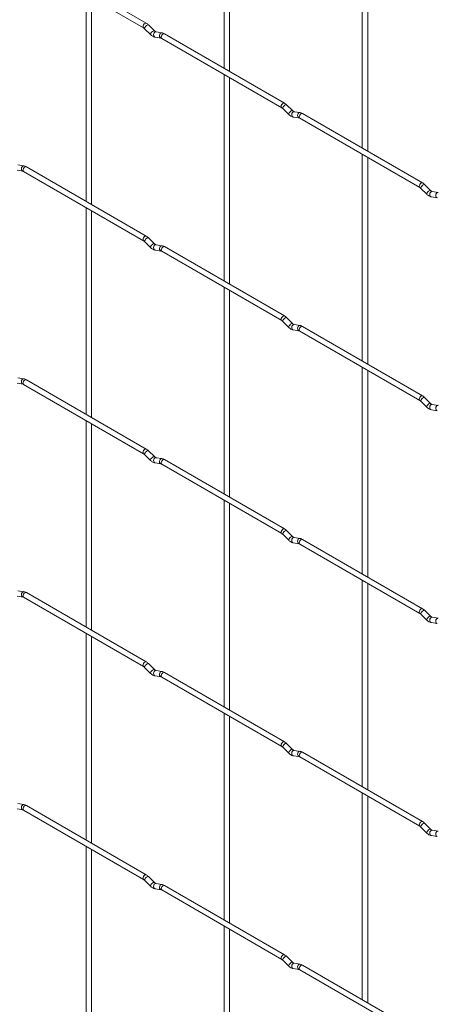
# Paper-space layout 'Layout1' of a CAD drawing. Units: millimetres. Extents: x -885 to 918, y -945 to 907.
# Drawn here: x -424 to -261, y 84 to 468 of the extents above; entities that cross this region are included whole.
import ezdxf

# ---------------------------------------------------------------- set-up
doc = ezdxf.new("R2010")
doc.units = ezdxf.units.MM

psp = doc.layouts.get("Layout1")

# ---------------------------------------------------------------- linework, layer by layer
at = {"color": 7, "linetype": 'Continuous', "lineweight": 15}
for p, q in [((-344.63, 529.58), (-344.63, 449.05)), ((-342.53, 447.83), (-342.53, 528.37)), ((-290.75, 498.48), (-290.75, 417.94)), ((-288.65, 416.73), (-288.65, 497.26)), ((-422.88, 491.79), (-376.07, 464.77)), ((-375.02, 466.59), (-421.83, 493.61)), ((-398.51, 477.73), (-398.51, 397.19)), ((-396.41, 395.98), (-396.41, 476.51)), ((-375.68, 464.46), (-373.36, 462.14)), ((-371.87, 463.63), (-374.2, 465.95)), ((-371.87, 463.63), (-371.88, 463.64)), ((-371.57, 461.15), (-369.24, 460.79)), ((-368.92, 462.86), (-371.24, 463.22)), ((-369, 460.69), (-322.19, 433.66)), ((-321.14, 435.48), (-367.95, 462.51)), ((-344.63, 446.62), (-344.63, 366.09)), ((-342.53, 364.87), (-342.53, 445.41)), ((-317.99, 432.52), (-320.32, 434.84)), ((-321.8, 433.36), (-319.47, 431.04)), ((-317.99, 432.52), (-318, 432.53)), ((-317.68, 430.04), (-315.36, 429.68)), ((-315.03, 431.75), (-317.36, 432.12)), ((-267.26, 404.38), (-314.07, 431.4)), ((-315.12, 429.58), (-268.31, 402.56)), ((-290.75, 415.52), (-290.75, 334.98)), ((-422.8, 411), (-425.12, 411.37)), ((-375.02, 383.63), (-421.83, 410.65)), ((-288.65, 333.77), (-288.65, 414.3)), ((-425.45, 409.29), (-423.12, 408.93)), ((-422.88, 408.83), (-376.07, 381.81)), ((-264.11, 401.42), (-266.43, 403.74)), ((-267.92, 402.25), (-265.59, 399.93)), ((-264.11, 401.42), (-264.12, 401.43)), ((-261.15, 400.65), (-263.48, 401.01)), ((-263.8, 398.94), (-261.48, 398.58)), ((-398.51, 394.77), (-398.51, 314.23)), ((-396.41, 313.02), (-396.41, 393.55)), ((-375.68, 381.5), (-373.36, 379.18)), ((-371.87, 380.67), (-374.2, 382.99)), ((-371.87, 380.67), (-371.88, 380.67)), ((-368.92, 379.9), (-371.24, 380.26)), ((-371.57, 378.19), (-369.24, 377.82)), ((-369, 377.73), (-322.19, 350.7)), ((-321.14, 352.52), (-367.95, 379.55)), ((-344.63, 363.66), (-344.63, 283.13)), ((-342.53, 281.91), (-342.53, 362.45)), ((-321.8, 350.4), (-319.47, 348.08)), ((-317.99, 349.56), (-320.32, 351.88)), ((-317.99, 349.56), (-318, 349.57)), ((-315.03, 348.79), (-317.36, 349.16)), ((-317.68, 347.08), (-315.36, 346.72)), ((-315.12, 346.62), (-268.31, 319.6)), ((-267.26, 321.42), (-314.07, 348.44)), ((-290.75, 332.56), (-290.75, 252.02)), ((-288.65, 250.81), (-288.65, 331.34)), ((-425.45, 326.33), (-423.12, 325.97)), ((-422.8, 328.04), (-425.12, 328.41)), ((-375.02, 300.67), (-421.83, 327.69)), ((-422.88, 325.87), (-376.07, 298.85)), ((-267.92, 319.29), (-265.59, 316.97)), ((-264.11, 318.46), (-266.43, 320.78)), ((-264.11, 318.46), (-264.12, 318.46)), ((-263.8, 315.98), (-261.48, 315.61)), ((-261.15, 317.69), (-263.48, 318.05)), ((-398.51, 311.81), (-398.51, 231.27)), ((-396.41, 230.06), (-396.41, 310.59)), ((-371.87, 297.71), (-374.2, 300.03)), ((-375.68, 298.54), (-373.36, 296.22)), ((-371.87, 297.71), (-371.88, 297.71)), ((-368.92, 296.94), (-371.24, 297.3)), ((-321.14, 269.56), (-367.95, 296.59)), ((-371.57, 295.23), (-369.24, 294.86)), ((-369, 294.77), (-322.19, 267.74)), ((-344.63, 280.7), (-344.63, 200.16)), ((-342.53, 198.95), (-342.53, 279.49)), ((-317.99, 266.6), (-320.32, 268.92)), ((-321.8, 267.44), (-319.47, 265.12)), ((-317.99, 266.6), (-318, 266.61)), ((-315.03, 265.83), (-317.36, 266.2)), ((-267.26, 238.46), (-314.07, 265.48)), ((-317.68, 264.12), (-315.36, 263.76)), ((-315.12, 263.66), (-268.31, 236.64)), ((-290.75, 249.6), (-290.75, 169.06)), ((-288.65, 167.85), (-288.65, 248.38)), ((-425.45, 243.37), (-423.12, 243.01)), ((-422.8, 245.08), (-425.12, 245.45)), ((-422.88, 242.91), (-376.07, 215.89)), ((-375.02, 217.71), (-421.83, 244.73)), ((-267.92, 236.33), (-265.59, 234.01)), ((-264.11, 235.5), (-266.43, 237.82)), ((-264.11, 235.5), (-264.12, 235.5)), ((-261.15, 234.73), (-263.48, 235.09)), ((-263.8, 233.02), (-261.48, 232.65)), ((-398.51, 228.85), (-398.51, 148.31)), ((-396.41, 147.1), (-396.41, 227.63)), ((-375.68, 215.58), (-373.36, 213.26)), ((-371.87, 214.75), (-374.2, 217.07)), ((-371.87, 214.75), (-371.88, 214.75)), ((-371.57, 212.27), (-369.24, 211.9)), ((-368.92, 213.98), (-371.24, 214.34)), ((-369, 211.81), (-322.19, 184.78)), ((-321.14, 186.6), (-367.95, 213.62)), ((-344.63, 197.74), (-344.63, 117.2)), ((-342.53, 115.99), (-342.53, 196.53)), ((-321.8, 184.48), (-319.47, 182.16)), ((-317.99, 183.64), (-320.32, 185.96)), ((-317.99, 183.64), (-318, 183.65)), ((-317.68, 181.16), (-315.36, 180.8)), ((-315.03, 182.87), (-317.36, 183.24)), ((-315.12, 180.7), (-268.31, 153.68)), ((-267.26, 155.5), (-314.07, 182.52)), ((-290.75, 166.63), (-290.75, 86.1)), ((-288.65, 84.89), (-288.65, 165.42)), ((-422.8, 162.12), (-425.12, 162.49)), ((-375.02, 134.75), (-421.83, 161.77)), ((-425.45, 160.41), (-423.12, 160.05)), ((-422.88, 159.95), (-376.07, 132.93)), ((-264.11, 152.54), (-266.43, 154.86)), ((-267.92, 153.37), (-265.59, 151.05)), ((-264.11, 152.54), (-264.12, 152.54)), ((-263.8, 150.06), (-261.48, 149.69)), ((-261.15, 151.77), (-263.48, 152.13)), ((-398.51, 145.88), (-398.51, 65.35)), ((-396.41, 64.14), (-396.41, 144.67)), ((-375.68, 132.62), (-373.36, 130.3)), ((-371.87, 131.79), (-374.2, 134.11)), ((-371.87, 131.79), (-371.88, 131.79)), ((-368.92, 131.02), (-371.24, 131.38)), ((-321.14, 103.64), (-367.95, 130.66)), ((-371.57, 129.31), (-369.24, 128.94)), ((-369, 128.85), (-322.19, 101.82)), ((-344.63, 114.78), (-344.63, 34.24)), ((-342.53, 33.03), (-342.53, 113.57)), ((-321.8, 101.52), (-319.47, 99.2)), ((-317.99, 100.68), (-320.32, 103)), ((-317.99, 100.68), (-318, 100.69)), ((-315.03, 99.91), (-317.36, 100.28)), ((-317.68, 98.2), (-315.36, 97.84)), ((-315.12, 97.74), (-268.31, 70.72)), ((-267.26, 72.54), (-314.07, 99.56))]:
    psp.add_line(p, q, dxfattribs=at)
at = {"color": 8, "linetype": 'Continuous', "lineweight": 15, "flags": 128}
for points in [[(-375.02, 466.59), (-375.26, 466.63), (-375.54, 466.54), (-375.83, 466.31), (-376.07, 465.98), (-376.23, 465.61), (-376.29, 465.25), (-376.23, 464.95), (-376.07, 464.77)], [(-374.2, 465.95), (-374.23, 465.98), (-374.42, 465.98), (-374.69, 465.87), (-374.99, 465.65), (-375.28, 465.37), (-375.53, 465.06), (-375.68, 464.78), (-375.72, 464.56), (-375.68, 464.46)], [(-371.88, 463.64), (-371.91, 463.65), (-372.1, 463.66), (-372.36, 463.54), (-372.66, 463.33), (-372.96, 463.05), (-373.2, 462.74), (-373.36, 462.46), (-373.4, 462.24), (-373.36, 462.14)], [(-371.24, 463.22), (-371.35, 463.23), (-371.66, 463.14), (-371.92, 462.9), (-372.11, 462.56), (-372.19, 462.16), (-372.15, 461.76), (-371.99, 461.43), (-371.75, 461.21), (-371.57, 461.15)], [(-368.92, 462.86), (-369.03, 462.87), (-369.33, 462.78), (-369.6, 462.54), (-369.78, 462.19), (-369.86, 461.79), (-369.82, 461.39), (-369.67, 461.06), (-369.42, 460.85), (-369.25, 460.79)], [(-367.95, 462.51), (-368.19, 462.55), (-368.47, 462.45), (-368.76, 462.22), (-369, 461.9), (-369.16, 461.53), (-369.22, 461.17), (-369.16, 460.87), (-369, 460.69), (-369, 460.69)], [(-321.14, 435.48), (-321.38, 435.53), (-321.66, 435.43), (-321.95, 435.2), (-322.19, 434.88), (-322.35, 434.51), (-322.41, 434.15), (-322.35, 433.85), (-322.19, 433.67)], [(-320.32, 434.84), (-320.35, 434.87), (-320.54, 434.87), (-320.8, 434.76), (-321.11, 434.55), (-321.4, 434.26), (-321.65, 433.96), (-321.8, 433.67), (-321.84, 433.45), (-321.8, 433.36)], [(-318, 432.53), (-318.03, 432.55), (-318.21, 432.55), (-318.48, 432.44), (-318.78, 432.23), (-319.08, 431.94), (-319.32, 431.64), (-319.47, 431.35), (-319.52, 431.13), (-319.47, 431.04)], [(-317.36, 432.12), (-317.47, 432.13), (-317.78, 432.03), (-318.04, 431.8), (-318.23, 431.45), (-318.31, 431.05), (-318.26, 430.65), (-318.11, 430.32), (-317.87, 430.11), (-317.68, 430.04)], [(-315.03, 431.75), (-315.15, 431.76), (-315.45, 431.67), (-315.72, 431.43), (-315.9, 431.09), (-315.98, 430.69), (-315.94, 430.29), (-315.79, 429.96), (-315.54, 429.74), (-315.37, 429.68)], [(-314.07, 431.4), (-314.31, 431.45), (-314.59, 431.35), (-314.88, 431.12), (-315.12, 430.79), (-315.28, 430.42), (-315.33, 430.06), (-315.28, 429.77), (-315.12, 429.58), (-315.12, 429.58)], [(-422.8, 411), (-422.91, 411.01), (-423.21, 410.92), (-423.48, 410.68), (-423.66, 410.34), (-423.74, 409.94), (-423.7, 409.54), (-423.55, 409.21), (-423.31, 408.99), (-423.13, 408.93)], [(-421.83, 410.65), (-422.07, 410.7), (-422.35, 410.6), (-422.64, 410.37), (-422.88, 410.04), (-423.04, 409.67), (-423.1, 409.31), (-423.04, 409.02), (-422.88, 408.83), (-422.88, 408.83)], [(-267.26, 404.38), (-267.5, 404.42), (-267.78, 404.33), (-268.07, 404.1), (-268.31, 403.77), (-268.47, 403.4), (-268.52, 403.04), (-268.47, 402.74), (-268.31, 402.56)], [(-266.43, 403.74), (-266.47, 403.76), (-266.66, 403.77), (-266.92, 403.65), (-267.23, 403.44), (-267.52, 403.16), (-267.76, 402.85), (-267.92, 402.57), (-267.96, 402.35), (-267.92, 402.25)], [(-264.12, 401.43), (-264.15, 401.44), (-264.33, 401.45), (-264.6, 401.33), (-264.9, 401.12), (-265.2, 400.84), (-265.44, 400.53), (-265.59, 400.25), (-265.63, 400.03), (-265.59, 399.93)], [(-263.48, 401.01), (-263.59, 401.02), (-263.89, 400.93), (-264.16, 400.69), (-264.35, 400.35), (-264.42, 399.95), (-264.38, 399.55), (-264.23, 399.22), (-263.99, 399), (-263.8, 398.94)], [(-261.15, 400.65), (-261.27, 400.66), (-261.57, 400.56), (-261.83, 400.33), (-262.02, 399.98), (-262.1, 399.58), (-262.06, 399.18), (-261.9, 398.85), (-261.66, 398.64), (-261.49, 398.58)], [(-375.02, 383.63), (-375.26, 383.67), (-375.54, 383.58), (-375.83, 383.35), (-376.07, 383.02), (-376.23, 382.65), (-376.29, 382.29), (-376.23, 381.99), (-376.07, 381.81)], [(-374.2, 382.99), (-374.23, 383.01), (-374.42, 383.02), (-374.69, 382.9), (-374.99, 382.69), (-375.28, 382.41), (-375.53, 382.1), (-375.68, 381.82), (-375.72, 381.6), (-375.68, 381.5)], [(-371.88, 380.67), (-371.91, 380.69), (-372.1, 380.7), (-372.36, 380.58), (-372.66, 380.37), (-372.96, 380.09), (-373.2, 379.78), (-373.36, 379.5), (-373.4, 379.28), (-373.36, 379.18)], [(-371.24, 380.26), (-371.35, 380.27), (-371.66, 380.18), (-371.92, 379.94), (-372.11, 379.6), (-372.19, 379.19), (-372.15, 378.8), (-371.99, 378.47), (-371.75, 378.25), (-371.57, 378.19)], [(-368.92, 379.9), (-369.03, 379.91), (-369.33, 379.81), (-369.6, 379.58), (-369.78, 379.23), (-369.86, 378.83), (-369.82, 378.43), (-369.67, 378.1), (-369.42, 377.89), (-369.25, 377.83)], [(-367.95, 379.55), (-368.19, 379.59), (-368.47, 379.49), (-368.76, 379.26), (-369, 378.94), (-369.16, 378.57), (-369.22, 378.21), (-369.16, 377.91), (-369, 377.73), (-369, 377.73)], [(-321.14, 352.52), (-321.38, 352.57), (-321.66, 352.47), (-321.95, 352.24), (-322.19, 351.92), (-322.35, 351.55), (-322.41, 351.18), (-322.35, 350.89), (-322.19, 350.71)], [(-320.32, 351.88), (-320.35, 351.91), (-320.54, 351.91), (-320.8, 351.8), (-321.11, 351.59), (-321.4, 351.3), (-321.65, 351), (-321.8, 350.71), (-321.84, 350.49), (-321.8, 350.4)], [(-318, 349.57), (-318.03, 349.59), (-318.21, 349.59), (-318.48, 349.48), (-318.78, 349.26), (-319.08, 348.98), (-319.32, 348.68), (-319.47, 348.39), (-319.52, 348.17), (-319.47, 348.08)], [(-317.36, 349.16), (-317.47, 349.17), (-317.78, 349.07), (-318.04, 348.84), (-318.23, 348.49), (-318.31, 348.09), (-318.26, 347.69), (-318.11, 347.36), (-317.87, 347.14), (-317.68, 347.08)], [(-315.03, 348.79), (-315.15, 348.8), (-315.45, 348.71), (-315.72, 348.47), (-315.9, 348.13), (-315.98, 347.73), (-315.94, 347.33), (-315.79, 347), (-315.54, 346.78), (-315.37, 346.72)], [(-314.07, 348.44), (-314.31, 348.49), (-314.59, 348.39), (-314.88, 348.16), (-315.12, 347.83), (-315.28, 347.46), (-315.33, 347.1), (-315.28, 346.81), (-315.12, 346.62), (-315.12, 346.62)], [(-422.8, 328.04), (-422.91, 328.05), (-423.21, 327.96), (-423.48, 327.72), (-423.66, 327.38), (-423.74, 326.98), (-423.7, 326.58), (-423.55, 326.25), (-423.31, 326.03), (-423.13, 325.97)], [(-421.83, 327.69), (-422.07, 327.74), (-422.35, 327.64), (-422.64, 327.41), (-422.88, 327.08), (-423.04, 326.71), (-423.1, 326.35), (-423.04, 326.06), (-422.88, 325.87), (-422.88, 325.87)], [(-267.26, 321.42), (-267.5, 321.46), (-267.78, 321.37), (-268.07, 321.14), (-268.31, 320.81), (-268.47, 320.44), (-268.52, 320.08), (-268.47, 319.78), (-268.31, 319.6)], [(-266.43, 320.78), (-266.47, 320.8), (-266.66, 320.81), (-266.92, 320.69), (-267.23, 320.48), (-267.52, 320.2), (-267.76, 319.89), (-267.92, 319.61), (-267.96, 319.39), (-267.92, 319.29)], [(-264.12, 318.46), (-264.15, 318.48), (-264.33, 318.49), (-264.6, 318.37), (-264.9, 318.16), (-265.2, 317.88), (-265.44, 317.57), (-265.59, 317.29), (-265.63, 317.07), (-265.59, 316.97)], [(-263.48, 318.05), (-263.59, 318.06), (-263.89, 317.97), (-264.16, 317.73), (-264.35, 317.39), (-264.42, 316.98), (-264.38, 316.59), (-264.23, 316.26), (-263.99, 316.04), (-263.8, 315.98)], [(-261.15, 317.69), (-261.27, 317.7), (-261.57, 317.6), (-261.83, 317.37), (-262.02, 317.02), (-262.1, 316.62), (-262.06, 316.22), (-261.9, 315.89), (-261.66, 315.68), (-261.49, 315.62)], [(-375.02, 300.67), (-375.26, 300.71), (-375.54, 300.62), (-375.83, 300.39), (-376.07, 300.06), (-376.23, 299.69), (-376.29, 299.33), (-376.23, 299.03), (-376.07, 298.85)], [(-374.2, 300.03), (-374.23, 300.05), (-374.42, 300.06), (-374.69, 299.94), (-374.99, 299.73), (-375.28, 299.45), (-375.53, 299.14), (-375.68, 298.86), (-375.72, 298.64), (-375.68, 298.54)], [(-371.88, 297.71), (-371.91, 297.73), (-372.1, 297.74), (-372.36, 297.62), (-372.66, 297.41), (-372.96, 297.13), (-373.2, 296.82), (-373.36, 296.54), (-373.4, 296.32), (-373.36, 296.22)], [(-371.24, 297.3), (-371.35, 297.31), (-371.66, 297.22), (-371.92, 296.98), (-372.11, 296.64), (-372.19, 296.23), (-372.15, 295.84), (-371.99, 295.51), (-371.75, 295.29), (-371.57, 295.23)], [(-368.92, 296.94), (-369.03, 296.95), (-369.33, 296.85), (-369.6, 296.62), (-369.78, 296.27), (-369.86, 295.87), (-369.82, 295.47), (-369.67, 295.14), (-369.42, 294.93), (-369.25, 294.87)], [(-367.95, 296.59), (-368.19, 296.63), (-368.47, 296.53), (-368.76, 296.3), (-369, 295.98), (-369.16, 295.61), (-369.22, 295.25), (-369.16, 294.95), (-369, 294.77), (-369, 294.77)], [(-321.14, 269.56), (-321.38, 269.61), (-321.66, 269.51), (-321.95, 269.28), (-322.19, 268.96), (-322.35, 268.58), (-322.41, 268.22), (-322.35, 267.93), (-322.19, 267.74)], [(-320.32, 268.92), (-320.35, 268.95), (-320.54, 268.95), (-320.8, 268.84), (-321.11, 268.62), (-321.4, 268.34), (-321.65, 268.04), (-321.8, 267.75), (-321.84, 267.53), (-321.8, 267.44)], [(-318, 266.61), (-318.03, 266.63), (-318.21, 266.63), (-318.48, 266.52), (-318.78, 266.3), (-319.08, 266.02), (-319.32, 265.72), (-319.47, 265.43), (-319.52, 265.21), (-319.47, 265.12)], [(-317.36, 266.2), (-317.47, 266.2), (-317.78, 266.11), (-318.04, 265.88), (-318.23, 265.53), (-318.31, 265.13), (-318.26, 264.73), (-318.11, 264.4), (-317.87, 264.18), (-317.68, 264.12)], [(-315.03, 265.83), (-315.15, 265.84), (-315.45, 265.75), (-315.72, 265.51), (-315.9, 265.17), (-315.98, 264.76), (-315.94, 264.37), (-315.79, 264.04), (-315.54, 263.82), (-315.37, 263.76)], [(-314.07, 265.48), (-314.31, 265.53), (-314.59, 265.43), (-314.88, 265.2), (-315.12, 264.87), (-315.28, 264.5), (-315.33, 264.14), (-315.28, 263.85), (-315.12, 263.66), (-315.12, 263.66)], [(-422.8, 245.08), (-422.91, 245.09), (-423.21, 245), (-423.48, 244.76), (-423.66, 244.42), (-423.74, 244.01), (-423.7, 243.62), (-423.55, 243.29), (-423.31, 243.07), (-423.13, 243.01)], [(-421.83, 244.73), (-422.07, 244.78), (-422.35, 244.68), (-422.64, 244.45), (-422.88, 244.12), (-423.04, 243.75), (-423.1, 243.39), (-423.04, 243.1), (-422.88, 242.91), (-422.88, 242.91)], [(-267.26, 238.46), (-267.5, 238.5), (-267.78, 238.4), (-268.07, 238.18), (-268.31, 237.85), (-268.47, 237.48), (-268.52, 237.12), (-268.47, 236.82), (-268.31, 236.64)], [(-266.43, 237.82), (-266.47, 237.84), (-266.66, 237.85), (-266.92, 237.73), (-267.23, 237.52), (-267.52, 237.24), (-267.76, 236.93), (-267.92, 236.65), (-267.96, 236.43), (-267.92, 236.33)], [(-264.12, 235.5), (-264.15, 235.52), (-264.33, 235.53), (-264.6, 235.41), (-264.9, 235.2), (-265.2, 234.92), (-265.44, 234.61), (-265.59, 234.33), (-265.63, 234.11), (-265.59, 234.01)], [(-263.48, 235.09), (-263.59, 235.1), (-263.89, 235.01), (-264.16, 234.77), (-264.35, 234.43), (-264.42, 234.02), (-264.38, 233.63), (-264.23, 233.3), (-263.99, 233.08), (-263.8, 233.02)], [(-261.15, 234.73), (-261.27, 234.74), (-261.57, 234.64), (-261.83, 234.41), (-262.02, 234.06), (-262.1, 233.66), (-262.06, 233.26), (-261.9, 232.93), (-261.66, 232.71), (-261.49, 232.66)], [(-375.02, 217.71), (-375.26, 217.75), (-375.54, 217.65), (-375.83, 217.43), (-376.07, 217.1), (-376.23, 216.73), (-376.29, 216.37), (-376.23, 216.07), (-376.07, 215.89)], [(-374.2, 217.07), (-374.23, 217.09), (-374.42, 217.1), (-374.69, 216.98), (-374.99, 216.77), (-375.28, 216.49), (-375.53, 216.18), (-375.68, 215.9), (-375.72, 215.68), (-375.68, 215.58)], [(-371.88, 214.75), (-371.91, 214.77), (-372.1, 214.78), (-372.36, 214.66), (-372.66, 214.45), (-372.96, 214.17), (-373.2, 213.86), (-373.36, 213.58), (-373.4, 213.36), (-373.36, 213.26)], [(-371.24, 214.34), (-371.35, 214.35), (-371.66, 214.26), (-371.92, 214.02), (-372.11, 213.68), (-372.19, 213.27), (-372.15, 212.88), (-371.99, 212.54), (-371.75, 212.33), (-371.57, 212.27)], [(-368.92, 213.98), (-369.03, 213.98), (-369.33, 213.89), (-369.6, 213.66), (-369.78, 213.31), (-369.86, 212.91), (-369.82, 212.51), (-369.67, 212.18), (-369.42, 211.96), (-369.25, 211.91)], [(-367.95, 213.62), (-368.19, 213.67), (-368.47, 213.57), (-368.76, 213.34), (-369, 213.02), (-369.16, 212.65), (-369.22, 212.29), (-369.16, 211.99), (-369, 211.81), (-369, 211.81)], [(-321.14, 186.6), (-321.38, 186.65), (-321.66, 186.55), (-321.95, 186.32), (-322.19, 186), (-322.35, 185.62), (-322.41, 185.26), (-322.35, 184.97), (-322.19, 184.78)], [(-320.32, 185.96), (-320.35, 185.99), (-320.54, 185.99), (-320.8, 185.88), (-321.11, 185.66), (-321.4, 185.38), (-321.65, 185.08), (-321.8, 184.79), (-321.84, 184.57), (-321.8, 184.48)], [(-318, 183.65), (-318.03, 183.67), (-318.21, 183.67), (-318.48, 183.56), (-318.78, 183.34), (-319.08, 183.06), (-319.32, 182.75), (-319.47, 182.47), (-319.52, 182.25), (-319.47, 182.16)], [(-317.36, 183.24), (-317.47, 183.24), (-317.78, 183.15), (-318.04, 182.92), (-318.23, 182.57), (-318.31, 182.17), (-318.26, 181.77), (-318.11, 181.44), (-317.87, 181.22), (-317.68, 181.16)], [(-315.03, 182.87), (-315.15, 182.88), (-315.45, 182.79), (-315.72, 182.55), (-315.9, 182.21), (-315.98, 181.8), (-315.94, 181.41), (-315.79, 181.08), (-315.54, 180.86), (-315.37, 180.8)], [(-314.07, 182.52), (-314.31, 182.57), (-314.59, 182.47), (-314.88, 182.24), (-315.12, 181.91), (-315.28, 181.54), (-315.33, 181.18), (-315.28, 180.89), (-315.12, 180.7), (-315.12, 180.7)], [(-422.8, 162.12), (-422.91, 162.13), (-423.21, 162.04), (-423.48, 161.8), (-423.66, 161.46), (-423.74, 161.05), (-423.7, 160.66), (-423.55, 160.33), (-423.31, 160.11), (-423.13, 160.05)], [(-421.83, 161.77), (-422.07, 161.82), (-422.35, 161.72), (-422.64, 161.49), (-422.88, 161.16), (-423.04, 160.79), (-423.1, 160.43), (-423.04, 160.14), (-422.88, 159.95), (-422.88, 159.95)], [(-267.26, 155.5), (-267.5, 155.54), (-267.78, 155.44), (-268.07, 155.21), (-268.31, 154.89), (-268.47, 154.52), (-268.52, 154.16), (-268.47, 153.86), (-268.31, 153.68)], [(-266.43, 154.86), (-266.47, 154.88), (-266.66, 154.89), (-266.92, 154.77), (-267.23, 154.56), (-267.52, 154.28), (-267.76, 153.97), (-267.92, 153.69), (-267.96, 153.47), (-267.92, 153.37)], [(-264.12, 152.54), (-264.15, 152.56), (-264.33, 152.57), (-264.6, 152.45), (-264.9, 152.24), (-265.2, 151.96), (-265.44, 151.65), (-265.59, 151.37), (-265.63, 151.15), (-265.59, 151.05)], [(-263.48, 152.13), (-263.59, 152.14), (-263.89, 152.05), (-264.16, 151.81), (-264.35, 151.47), (-264.42, 151.06), (-264.38, 150.67), (-264.23, 150.33), (-263.99, 150.12), (-263.8, 150.06)], [(-261.15, 151.77), (-261.27, 151.77), (-261.57, 151.68), (-261.83, 151.45), (-262.02, 151.1), (-262.1, 150.7), (-262.06, 150.3), (-261.9, 149.97), (-261.66, 149.75), (-261.49, 149.7)], [(-375.02, 134.75), (-375.26, 134.79), (-375.54, 134.69), (-375.83, 134.46), (-376.07, 134.14), (-376.23, 133.77), (-376.29, 133.41), (-376.23, 133.11), (-376.07, 132.93)], [(-374.2, 134.11), (-374.23, 134.13), (-374.42, 134.14), (-374.69, 134.02), (-374.99, 133.81), (-375.28, 133.53), (-375.53, 133.22), (-375.68, 132.94), (-375.72, 132.72), (-375.68, 132.62)], [(-371.88, 131.79), (-371.91, 131.81), (-372.1, 131.82), (-372.36, 131.7), (-372.66, 131.49), (-372.96, 131.21), (-373.2, 130.9), (-373.36, 130.61), (-373.4, 130.4), (-373.36, 130.3)], [(-371.24, 131.38), (-371.35, 131.39), (-371.66, 131.3), (-371.92, 131.06), (-372.11, 130.72), (-372.19, 130.31), (-372.15, 129.92), (-371.99, 129.58), (-371.75, 129.37), (-371.57, 129.31)], [(-368.92, 131.02), (-369.03, 131.02), (-369.33, 130.93), (-369.6, 130.7), (-369.78, 130.35), (-369.86, 129.95), (-369.82, 129.55), (-369.67, 129.22), (-369.42, 129), (-369.25, 128.95)], [(-367.95, 130.66), (-368.19, 130.71), (-368.47, 130.61), (-368.76, 130.38), (-369, 130.06), (-369.16, 129.69), (-369.22, 129.33), (-369.16, 129.03), (-369, 128.85), (-369, 128.85)], [(-321.14, 103.64), (-321.38, 103.69), (-321.66, 103.59), (-321.95, 103.36), (-322.19, 103.03), (-322.35, 102.66), (-322.41, 102.3), (-322.35, 102.01), (-322.19, 101.82)], [(-320.32, 103), (-320.35, 103.03), (-320.54, 103.03), (-320.8, 102.92), (-321.11, 102.7), (-321.4, 102.42), (-321.65, 102.12), (-321.8, 101.83), (-321.84, 101.61), (-321.8, 101.52)], [(-318, 100.69), (-318.03, 100.71), (-318.21, 100.71), (-318.48, 100.6), (-318.78, 100.38), (-319.08, 100.1), (-319.32, 99.79), (-319.47, 99.51), (-319.52, 99.29), (-319.47, 99.2)], [(-317.36, 100.28), (-317.47, 100.28), (-317.78, 100.19), (-318.04, 99.96), (-318.23, 99.61), (-318.31, 99.21), (-318.26, 98.81), (-318.11, 98.48), (-317.87, 98.26), (-317.68, 98.2)], [(-315.03, 99.91), (-315.15, 99.92), (-315.45, 99.83), (-315.72, 99.59), (-315.9, 99.25), (-315.98, 98.84), (-315.94, 98.45), (-315.79, 98.12), (-315.54, 97.9), (-315.37, 97.84)], [(-314.07, 99.56), (-314.31, 99.61), (-314.59, 99.51), (-314.88, 99.28), (-315.12, 98.95), (-315.28, 98.58), (-315.33, 98.22), (-315.28, 97.93), (-315.12, 97.74), (-315.12, 97.74)]]:
    psp.add_lwpolyline(points, dxfattribs=at)
at = {"color": 7, "linetype": 'Continuous', "lineweight": 15}
for points, knots in [([(-376.07, 464.77), (-376.01, 464.73), (-375.88, 464.65), (-375.75, 464.52), (-375.68, 464.46)], [0, 0, 0, 0, 0.523405, 1, 1, 1, 1]), ([(-374.2, 465.95), (-374.33, 466.08), (-374.59, 466.32), (-374.88, 466.5), (-375.02, 466.59)], [0, 0, 0, 0, 0.520989, 1, 1, 1, 1]), ([(-373.36, 462.14), (-373.22, 462.02), (-372.82, 461.65), (-372.22, 461.3), (-371.74, 461.19), (-371.57, 461.15)], [0, 0, 0, 0, 0.25335, 0.736639, 1, 1, 1, 1]), ([(-371.24, 463.22), (-371.27, 463.23), (-371.34, 463.25), (-371.57, 463.36), (-371.77, 463.54), (-371.87, 463.63)], [0, 0, 0, 0, 0.2644593, 0.6332549, 1, 1, 1, 1]), ([(-369.24, 460.79), (-369.21, 460.78), (-369.16, 460.77), (-369.05, 460.71), (-369, 460.69)], [0, 0, 0, 0, 0.528778, 1, 1, 1, 1]), ([(-367.95, 462.51), (-368.11, 462.59), (-368.42, 462.76), (-368.76, 462.83), (-368.92, 462.86)], [0, 0, 0, 0, 0.51654, 1, 1, 1, 1]), ([(-322.19, 433.66), (-322.12, 433.62), (-322, 433.55), (-321.86, 433.42), (-321.8, 433.36)], [0, 0, 0, 0, 0.5234055, 1, 1, 1, 1]), ([(-320.32, 434.84), (-320.45, 434.97), (-320.71, 435.22), (-321, 435.4), (-321.14, 435.48)], [0, 0, 0, 0, 0.5209891, 1, 1, 1, 1]), ([(-319.47, 431.04), (-319.34, 430.91), (-318.94, 430.55), (-318.33, 430.19), (-317.85, 430.08), (-317.68, 430.04)], [0, 0, 0, 0, 0.25335, 0.736639, 1, 1, 1, 1]), ([(-317.36, 432.12), (-317.39, 432.13), (-317.46, 432.14), (-317.69, 432.25), (-317.89, 432.43), (-317.99, 432.52)], [0, 0, 0, 0, 0.264459, 0.633255, 1, 1, 1, 1]), ([(-314.07, 431.4), (-314.23, 431.49), (-314.54, 431.65), (-314.87, 431.72), (-315.03, 431.75)], [0, 0, 0, 0, 0.51654, 1, 1, 1, 1]), ([(-315.36, 429.68), (-315.33, 429.68), (-315.28, 429.67), (-315.17, 429.61), (-315.12, 429.58)], [0, 0, 0, 0, 0.528778, 1, 1, 1, 1]), ([(-421.83, 410.65), (-421.99, 410.74), (-422.3, 410.9), (-422.64, 410.97), (-422.8, 411)], [0, 0, 0, 0, 0.51654, 1, 1, 1, 1]), ([(-423.12, 408.93), (-423.09, 408.92), (-423.04, 408.92), (-422.93, 408.86), (-422.88, 408.83)], [0, 0, 0, 0, 0.528778, 1, 1, 1, 1]), ([(-266.43, 403.74), (-266.57, 403.87), (-266.83, 404.11), (-267.12, 404.29), (-267.26, 404.38)], [0, 0, 0, 0, 0.5209891, 1, 1, 1, 1]), ([(-268.31, 402.56), (-268.24, 402.52), (-268.12, 402.44), (-267.98, 402.31), (-267.92, 402.25)], [0, 0, 0, 0, 0.5234055, 1, 1, 1, 1]), ([(-265.59, 399.93), (-265.46, 399.81), (-265.06, 399.44), (-264.45, 399.09), (-263.97, 398.98), (-263.8, 398.94)], [0, 0, 0, 0, 0.25335, 0.736639, 1, 1, 1, 1]), ([(-263.48, 401.01), (-263.51, 401.02), (-263.57, 401.03), (-263.81, 401.15), (-264.01, 401.33), (-264.11, 401.42)], [0, 0, 0, 0, 0.264459, 0.633255, 1, 1, 1, 1]), ([(-376.07, 381.81), (-376.01, 381.77), (-375.88, 381.69), (-375.75, 381.56), (-375.68, 381.5)], [0, 0, 0, 0, 0.523405, 1, 1, 1, 1]), ([(-374.2, 382.99), (-374.33, 383.12), (-374.59, 383.36), (-374.88, 383.54), (-375.02, 383.63)], [0, 0, 0, 0, 0.520989, 1, 1, 1, 1]), ([(-371.24, 380.26), (-371.27, 380.27), (-371.34, 380.28), (-371.57, 380.4), (-371.77, 380.58), (-371.87, 380.67)], [0, 0, 0, 0, 0.264459, 0.633255, 1, 1, 1, 1]), ([(-367.95, 379.55), (-368.11, 379.63), (-368.42, 379.8), (-368.76, 379.87), (-368.92, 379.9)], [0, 0, 0, 0, 0.51654, 1, 1, 1, 1]), ([(-373.36, 379.18), (-373.22, 379.06), (-372.82, 378.69), (-372.22, 378.34), (-371.74, 378.23), (-371.57, 378.19)], [0, 0, 0, 0, 0.25335, 0.736639, 1, 1, 1, 1]), ([(-369.24, 377.82), (-369.21, 377.82), (-369.16, 377.81), (-369.05, 377.75), (-369, 377.73)], [0, 0, 0, 0, 0.528778, 1, 1, 1, 1]), ([(-322.19, 350.7), (-322.12, 350.66), (-322, 350.59), (-321.86, 350.46), (-321.8, 350.4)], [0, 0, 0, 0, 0.523405, 1, 1, 1, 1]), ([(-320.32, 351.88), (-320.45, 352.01), (-320.71, 352.26), (-321, 352.44), (-321.14, 352.52)], [0, 0, 0, 0, 0.520989, 1, 1, 1, 1]), ([(-317.36, 349.16), (-317.39, 349.16), (-317.46, 349.18), (-317.69, 349.29), (-317.89, 349.47), (-317.99, 349.56)], [0, 0, 0, 0, 0.264459, 0.633255, 1, 1, 1, 1]), ([(-319.47, 348.08), (-319.34, 347.95), (-318.94, 347.58), (-318.33, 347.23), (-317.85, 347.12), (-317.68, 347.08)], [0, 0, 0, 0, 0.25335, 0.736639, 1, 1, 1, 1]), ([(-315.36, 346.72), (-315.33, 346.71), (-315.28, 346.7), (-315.17, 346.65), (-315.12, 346.62)], [0, 0, 0, 0, 0.528778, 1, 1, 1, 1]), ([(-314.07, 348.44), (-314.23, 348.53), (-314.54, 348.69), (-314.87, 348.76), (-315.03, 348.79)], [0, 0, 0, 0, 0.51654, 1, 1, 1, 1]), ([(-421.83, 327.69), (-421.99, 327.78), (-422.3, 327.94), (-422.64, 328.01), (-422.8, 328.04)], [0, 0, 0, 0, 0.51654, 1, 1, 1, 1]), ([(-423.12, 325.97), (-423.09, 325.96), (-423.04, 325.95), (-422.93, 325.9), (-422.88, 325.87)], [0, 0, 0, 0, 0.528778, 1, 1, 1, 1]), ([(-268.31, 319.6), (-268.24, 319.56), (-268.12, 319.48), (-267.98, 319.35), (-267.92, 319.29)], [0, 0, 0, 0, 0.523405, 1, 1, 1, 1]), ([(-266.43, 320.78), (-266.57, 320.91), (-266.83, 321.15), (-267.12, 321.33), (-267.26, 321.42)], [0, 0, 0, 0, 0.520989, 1, 1, 1, 1]), ([(-263.48, 318.05), (-263.51, 318.06), (-263.57, 318.07), (-263.81, 318.19), (-264.01, 318.37), (-264.11, 318.46)], [0, 0, 0, 0, 0.264459, 0.633255, 1, 1, 1, 1]), ([(-265.59, 316.97), (-265.46, 316.85), (-265.06, 316.48), (-264.45, 316.13), (-263.97, 316.02), (-263.8, 315.98)], [0, 0, 0, 0, 0.25335, 0.736639, 1, 1, 1, 1]), ([(-374.2, 300.03), (-374.33, 300.16), (-374.59, 300.4), (-374.88, 300.58), (-375.02, 300.67)], [0, 0, 0, 0, 0.520989, 1, 1, 1, 1]), ([(-376.07, 298.85), (-376.01, 298.81), (-375.88, 298.73), (-375.75, 298.6), (-375.68, 298.54)], [0, 0, 0, 0, 0.523405, 1, 1, 1, 1]), ([(-373.36, 296.22), (-373.22, 296.1), (-372.82, 295.73), (-372.22, 295.38), (-371.74, 295.27), (-371.57, 295.23)], [0, 0, 0, 0, 0.25335, 0.736639, 1, 1, 1, 1]), ([(-371.24, 297.3), (-371.27, 297.31), (-371.34, 297.32), (-371.57, 297.44), (-371.77, 297.62), (-371.87, 297.71)], [0, 0, 0, 0, 0.2644593, 0.6332549, 1, 1, 1, 1]), ([(-367.95, 296.59), (-368.11, 296.67), (-368.42, 296.83), (-368.76, 296.9), (-368.92, 296.94)], [0, 0, 0, 0, 0.51654, 1, 1, 1, 1]), ([(-369.24, 294.86), (-369.21, 294.86), (-369.16, 294.85), (-369.05, 294.79), (-369, 294.77)], [0, 0, 0, 0, 0.528778, 1, 1, 1, 1]), ([(-320.32, 268.92), (-320.45, 269.05), (-320.71, 269.3), (-321, 269.48), (-321.14, 269.56)], [0, 0, 0, 0, 0.520989, 1, 1, 1, 1]), ([(-322.19, 267.74), (-322.12, 267.7), (-322, 267.63), (-321.86, 267.5), (-321.8, 267.44)], [0, 0, 0, 0, 0.523405, 1, 1, 1, 1]), ([(-319.47, 265.12), (-319.34, 264.99), (-318.94, 264.62), (-318.33, 264.27), (-317.85, 264.16), (-317.68, 264.12)], [0, 0, 0, 0, 0.25335, 0.736639, 1, 1, 1, 1]), ([(-317.36, 266.2), (-317.39, 266.2), (-317.46, 266.22), (-317.69, 266.33), (-317.89, 266.51), (-317.99, 266.6)], [0, 0, 0, 0, 0.264459, 0.633255, 1, 1, 1, 1]), ([(-314.07, 265.48), (-314.23, 265.56), (-314.54, 265.73), (-314.87, 265.8), (-315.03, 265.83)], [0, 0, 0, 0, 0.51654, 1, 1, 1, 1]), ([(-315.36, 263.76), (-315.33, 263.75), (-315.28, 263.74), (-315.17, 263.69), (-315.12, 263.66)], [0, 0, 0, 0, 0.528778, 1, 1, 1, 1]), ([(-423.12, 243.01), (-423.09, 243), (-423.04, 242.99), (-422.93, 242.94), (-422.88, 242.91)], [0, 0, 0, 0, 0.528778, 1, 1, 1, 1]), ([(-421.83, 244.73), (-421.99, 244.81), (-422.3, 244.98), (-422.64, 245.05), (-422.8, 245.08)], [0, 0, 0, 0, 0.51654, 1, 1, 1, 1]), ([(-266.43, 237.82), (-266.57, 237.95), (-266.83, 238.19), (-267.12, 238.37), (-267.26, 238.46)], [0, 0, 0, 0, 0.520989, 1, 1, 1, 1]), ([(-268.31, 236.64), (-268.24, 236.6), (-268.12, 236.52), (-267.98, 236.39), (-267.92, 236.33)], [0, 0, 0, 0, 0.523405, 1, 1, 1, 1]), ([(-263.48, 235.09), (-263.51, 235.1), (-263.57, 235.11), (-263.81, 235.23), (-264.01, 235.41), (-264.11, 235.5)], [0, 0, 0, 0, 0.264459, 0.633255, 1, 1, 1, 1]), ([(-265.59, 234.01), (-265.46, 233.89), (-265.06, 233.52), (-264.45, 233.16), (-263.97, 233.06), (-263.8, 233.02)], [0, 0, 0, 0, 0.25335, 0.736639, 1, 1, 1, 1]), ([(-376.07, 215.89), (-376.01, 215.85), (-375.88, 215.77), (-375.75, 215.64), (-375.68, 215.58)], [0, 0, 0, 0, 0.523405, 1, 1, 1, 1]), ([(-374.2, 217.07), (-374.33, 217.2), (-374.59, 217.44), (-374.88, 217.62), (-375.02, 217.71)], [0, 0, 0, 0, 0.520989, 1, 1, 1, 1]), ([(-373.36, 213.26), (-373.22, 213.13), (-372.82, 212.77), (-372.22, 212.41), (-371.74, 212.31), (-371.57, 212.27)], [0, 0, 0, 0, 0.25335, 0.736639, 1, 1, 1, 1]), ([(-371.24, 214.34), (-371.27, 214.35), (-371.34, 214.36), (-371.57, 214.48), (-371.77, 214.66), (-371.87, 214.75)], [0, 0, 0, 0, 0.2644593, 0.6332549, 1, 1, 1, 1]), ([(-369.24, 211.9), (-369.21, 211.9), (-369.16, 211.89), (-369.05, 211.83), (-369, 211.81)], [0, 0, 0, 0, 0.528778, 1, 1, 1, 1]), ([(-367.95, 213.62), (-368.11, 213.71), (-368.42, 213.87), (-368.76, 213.94), (-368.92, 213.98)], [0, 0, 0, 0, 0.51654, 1, 1, 1, 1]), ([(-322.19, 184.78), (-322.12, 184.74), (-322, 184.67), (-321.86, 184.54), (-321.8, 184.48)], [0, 0, 0, 0, 0.523405, 1, 1, 1, 1]), ([(-320.32, 185.96), (-320.45, 186.09), (-320.71, 186.34), (-321, 186.52), (-321.14, 186.6)], [0, 0, 0, 0, 0.5209891, 1, 1, 1, 1]), ([(-319.47, 182.16), (-319.34, 182.03), (-318.94, 181.66), (-318.33, 181.31), (-317.85, 181.2), (-317.68, 181.16)], [0, 0, 0, 0, 0.25335, 0.736639, 1, 1, 1, 1]), ([(-317.36, 183.24), (-317.39, 183.24), (-317.46, 183.26), (-317.69, 183.37), (-317.89, 183.55), (-317.99, 183.64)], [0, 0, 0, 0, 0.264459, 0.633255, 1, 1, 1, 1]), ([(-315.36, 180.8), (-315.33, 180.79), (-315.28, 180.78), (-315.17, 180.73), (-315.12, 180.7)], [0, 0, 0, 0, 0.528778, 1, 1, 1, 1]), ([(-314.07, 182.52), (-314.23, 182.6), (-314.54, 182.77), (-314.87, 182.84), (-315.03, 182.87)], [0, 0, 0, 0, 0.51654, 1, 1, 1, 1]), ([(-421.83, 161.77), (-421.99, 161.85), (-422.3, 162.02), (-422.64, 162.09), (-422.8, 162.12)], [0, 0, 0, 0, 0.51654, 1, 1, 1, 1]), ([(-423.12, 160.05), (-423.09, 160.04), (-423.04, 160.03), (-422.93, 159.98), (-422.88, 159.95)], [0, 0, 0, 0, 0.528778, 1, 1, 1, 1]), ([(-268.31, 153.68), (-268.24, 153.64), (-268.12, 153.56), (-267.98, 153.43), (-267.92, 153.37)], [0, 0, 0, 0, 0.523405, 1, 1, 1, 1]), ([(-266.43, 154.86), (-266.57, 154.99), (-266.83, 155.23), (-267.12, 155.41), (-267.26, 155.5)], [0, 0, 0, 0, 0.5209891, 1, 1, 1, 1]), ([(-265.59, 151.05), (-265.46, 150.92), (-265.06, 150.56), (-264.45, 150.2), (-263.97, 150.1), (-263.8, 150.06)], [0, 0, 0, 0, 0.25335, 0.736639, 1, 1, 1, 1]), ([(-263.48, 152.13), (-263.51, 152.14), (-263.57, 152.15), (-263.81, 152.27), (-264.01, 152.45), (-264.11, 152.54)], [0, 0, 0, 0, 0.264459, 0.633255, 1, 1, 1, 1]), ([(-374.2, 134.11), (-374.33, 134.23), (-374.59, 134.48), (-374.88, 134.66), (-375.02, 134.75)], [0, 0, 0, 0, 0.520989, 1, 1, 1, 1]), ([(-376.07, 132.93), (-376.01, 132.89), (-375.88, 132.81), (-375.75, 132.68), (-375.68, 132.62)], [0, 0, 0, 0, 0.523405, 1, 1, 1, 1]), ([(-371.24, 131.38), (-371.27, 131.39), (-371.34, 131.4), (-371.57, 131.52), (-371.77, 131.7), (-371.87, 131.79)], [0, 0, 0, 0, 0.2644593, 0.6332549, 1, 1, 1, 1]), ([(-367.95, 130.66), (-368.11, 130.75), (-368.42, 130.91), (-368.76, 130.98), (-368.92, 131.02)], [0, 0, 0, 0, 0.51654, 1, 1, 1, 1]), ([(-373.36, 130.3), (-373.22, 130.17), (-372.82, 129.81), (-372.22, 129.45), (-371.74, 129.35), (-371.57, 129.31)], [0, 0, 0, 0, 0.25335, 0.736639, 1, 1, 1, 1]), ([(-369.24, 128.94), (-369.21, 128.94), (-369.16, 128.93), (-369.05, 128.87), (-369, 128.85)], [0, 0, 0, 0, 0.528778, 1, 1, 1, 1]), ([(-320.32, 103), (-320.45, 103.13), (-320.71, 103.37), (-321, 103.55), (-321.14, 103.64)], [0, 0, 0, 0, 0.520989, 1, 1, 1, 1]), ([(-322.19, 101.82), (-322.12, 101.78), (-322, 101.71), (-321.86, 101.58), (-321.8, 101.52)], [0, 0, 0, 0, 0.523405, 1, 1, 1, 1]), ([(-317.36, 100.28), (-317.39, 100.28), (-317.46, 100.3), (-317.69, 100.41), (-317.89, 100.59), (-317.99, 100.68)], [0, 0, 0, 0, 0.264459, 0.633255, 1, 1, 1, 1]), ([(-314.07, 99.56), (-314.23, 99.64), (-314.54, 99.81), (-314.87, 99.88), (-315.03, 99.91)], [0, 0, 0, 0, 0.51654, 1, 1, 1, 1]), ([(-319.47, 99.2), (-319.34, 99.07), (-318.94, 98.7), (-318.33, 98.35), (-317.85, 98.24), (-317.68, 98.2)], [0, 0, 0, 0, 0.25335, 0.736639, 1, 1, 1, 1]), ([(-315.36, 97.84), (-315.33, 97.83), (-315.28, 97.82), (-315.17, 97.77), (-315.12, 97.74)], [0, 0, 0, 0, 0.528778, 1, 1, 1, 1])]:
    psp.add_open_spline(points, degree=3, knots=knots, dxfattribs=at)

doc.saveas('drawing.dxf')
